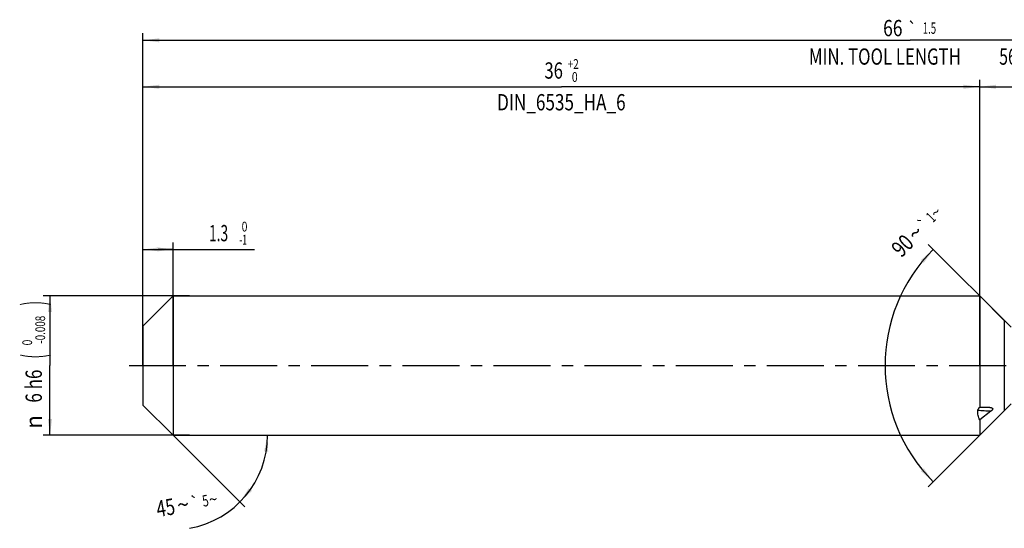
# Model space of a CAD drawing. Units: millimetres. Extents: x 0 to 594, y 0 to 420.
# Drawn here: x 120 to 332, y 145 to 254 of the extents above; entities that cross this region are included whole.
import ezdxf
from ezdxf.enums import TextEntityAlignment as Align

# ---------------------------------------------------------------- set-up
doc = ezdxf.new("R2010")
doc.units = ezdxf.units.MM
doc.header["$LTSCALE"] = 32.67
doc.linetypes.add('CENTER', pattern=[0.6, 0.375, -0.075, 0.075, -0.075])
doc.layers.get('0').update_dxf_attribs({"linetype": 'CONTINUOUS'})
for name, color, linetype in [('607925079-000_AXIS', 7, 'CONTINUOUS'), ('607925079-000_CL', 7, 'CONTINUOUS'), ('607925079-000_DIM', 7, 'CONTINUOUS')]:
    doc.layers.add(name, color=color, linetype=linetype)
doc.styles.get("Standard").update_dxf_attribs({"font": 'TXT.SHX', "width": 0.7})
doc.styles.add('TEXTSTYLE_2', font='TXT.SHX', dxfattribs={"width": 0.6})
doc.styles.add('TEXTSTYLE_3', font='gdt', dxfattribs={"width": 0.7})
doc.dimstyles.new('DIMSTYLE_1', dxfattribs={"dimtxt": 3.5, "dimasz": 3.5, "dimexe": 1.5, "dimexo": 0, "dimgap": 0.875, "dimtad": 1, "dimdec": 3, "dimlfac": 0.2, "dimdsep": 46, "dimtxsty": 'STANDARD', "dimblk": '_FILLED', "dimblk1": '_FILLED', "dimblk2": '_FILLED', "dimcen": 0.09, "dimclrt": 2, "dimadec": 3, "dimazin": 2, "dimtol": 1, "dimtm": 1, "dimtfac": 0.6, "dimtdec": 3, "dimtofl": 0, "dimtmove": 0, "dimatfit": 3, "dimldrblk": '_FILLED', "dimfxl": 1, "dimtolj": 1, "dimarcsym": 0})
doc.dimstyles.new('DIMSTYLE_2', dxfattribs={"dimtxt": 3.5, "dimasz": 3.5, "dimexe": 1.5, "dimexo": 0, "dimgap": 0.875, "dimtad": 1, "dimdec": 3, "dimlfac": 0.2, "dimdsep": 46, "dimtxsty": 'STANDARD', "dimblk": '_FILLED', "dimblk1": '_FILLED', "dimblk2": '_FILLED', "dimcen": 0.09, "dimclrt": 2, "dimadec": 3, "dimazin": 2, "dimtol": 1, "dimtm": 0.008, "dimtfac": 0.6, "dimtdec": 3, "dimtofl": 0, "dimtmove": 0, "dimatfit": 3, "dimldrblk": '_FILLED', "dimfxl": 1, "dimtolj": 1, "dimarcsym": 0})
doc.dimstyles.new('DIMSTYLE_3', dxfattribs={"dimtxt": 3.5, "dimasz": 3.5, "dimexe": 1.5, "dimexo": 0, "dimgap": 0.875, "dimtad": 1, "dimdec": 3, "dimlfac": 0.2, "dimdsep": 46, "dimtxsty": 'STANDARD', "dimblk": '_FILLED', "dimblk1": '_FILLED', "dimblk2": '_FILLED', "dimcen": 0.09, "dimclrt": 2, "dimadec": 3, "dimazin": 2, "dimtol": 1, "dimtp": 2, "dimtfac": 0.6, "dimtdec": 3, "dimtofl": 0, "dimtmove": 0, "dimatfit": 3, "dimldrblk": '_FILLED', "dimfxl": 1, "dimtolj": 1, "dimarcsym": 0})
doc.dimstyles.new('DIMSTYLE_5', dxfattribs={"dimtxt": 3.5, "dimasz": 3.5, "dimexe": 1.5, "dimexo": 0, "dimgap": 0.875, "dimtad": 1, "dimdec": 3, "dimlfac": 0.2, "dimdsep": 46, "dimtxsty": 'STANDARD', "dimblk": '_FILLED', "dimblk1": '_FILLED', "dimblk2": '_FILLED', "dimcen": 0.09, "dimclrt": 2, "dimadec": 3, "dimazin": 2, "dimtp": 1.5, "dimtm": 1.5, "dimtfac": 1, "dimtdec": 3, "dimtofl": 0, "dimtmove": 0, "dimatfit": 3, "dimldrblk": '_FILLED', "dimfxl": 1, "dimtolj": 1, "dimarcsym": 0})
doc.dimstyles.new('DIMSTYLE_6', dxfattribs={"dimtxt": 3.5, "dimasz": 3.5, "dimexe": 1.5, "dimexo": 0, "dimgap": 0.875, "dimtad": 1, "dimdec": 3, "dimlfac": 0.2, "dimdsep": 46, "dimtxsty": 'STANDARD', "dimblk": '_FILLED', "dimblk1": '_FILLED', "dimblk2": '_FILLED', "dimcen": 0.09, "dimclrt": 2, "dimadec": 3, "dimazin": 2, "dimtol": 1, "dimtp": 1.5, "dimtm": 1.5, "dimtfac": 1, "dimtdec": 3, "dimtofl": 0, "dimtmove": 0, "dimatfit": 3, "dimldrblk": '_FILLED', "dimfxl": 1, "dimtolj": 1, "dimarcsym": 0})
doc.dimstyles.new('DIMSTYLE_7', dxfattribs={"dimtxt": 3.5, "dimasz": 3.5, "dimexe": 1.5, "dimexo": 0, "dimgap": 3.5, "dimtad": 1, "dimdec": 3, "dimlfac": 0.2, "dimdsep": 46, "dimtxsty": 'STANDARD', "dimblk": '_FILLED', "dimblk1": '_FILLED', "dimblk2": '_FILLED', "dimcen": 0.09, "dimclrt": 2, "dimaunit": 1, "dimadec": 3, "dimazin": 2, "dimtol": 1, "dimtp": 5, "dimtm": 5, "dimtfac": 1, "dimtdec": 3, "dimtofl": 0, "dimtmove": 0, "dimatfit": 3, "dimldrblk": '_FILLED', "dimfxl": 1, "dimtolj": 1, "dimarcsym": 0})
doc.dimstyles.new('DIMSTYLE_8', dxfattribs={"dimtxt": 3.5, "dimasz": 3.5, "dimexe": 1.5, "dimexo": 0, "dimgap": 3.5, "dimtad": 1, "dimdec": 3, "dimlfac": 0.2, "dimdsep": 46, "dimtxsty": 'STANDARD', "dimblk": '_FILLED', "dimblk1": '_FILLED', "dimblk2": '_FILLED', "dimcen": 0.09, "dimclrt": 2, "dimaunit": 1, "dimadec": 3, "dimazin": 2, "dimtol": 1, "dimtp": 1, "dimtm": 1, "dimtfac": 1, "dimtdec": 3, "dimtofl": 0, "dimtmove": 0, "dimatfit": 3, "dimldrblk": '_FILLED', "dimfxl": 1, "dimtolj": 1, "dimarcsym": 0})

# ---------------------------------------------------------------- blocks, each defined once
blk = doc.blocks.new('_FILLED')
at = {"color": 0, "linetype": 'BYBLOCK'}
blk.add_solid([(0, 0), (-1, 0.125), (-1, -0.125)], dxfattribs=at)
blk = doc.blocks.new('*D0')
at = {"layer": '607925079-000_DIM', "color": 3, "linetype": 'CONTINUOUS'}
for p, q in [((147, 183.39), (147, 206.5)), ((153.5, 180), (153.5, 206.5)), ((147, 205), (150.25, 205)), ((153.5, 205), (150.25, 205)), ((150.25, 205), (171.02, 205))]:
    blk.add_line(p, q, dxfattribs=at)
at = {"layer": '607925079-000_DIM', "color": 3, "linetype": 'CONTINUOUS', "xscale": 3.5, "yscale": 3.5, "zscale": 3.5, "rotation": 180}
blk.add_blockref('_FILLED', (147, 205), dxfattribs=at)
at = {"layer": '607925079-000_DIM', "color": 3, "linetype": 'CONTINUOUS', "xscale": 3.5, "yscale": 3.5, "zscale": 3.5}
blk.add_blockref('_FILLED', (153.5, 205), dxfattribs=at)
at = {"layer": '607925079-000_DIM', "color": 2, "linetype": 'CONTINUOUS', "width": 0.619048}
blk.add_text('1.3', height=3.5, dxfattribs=at).set_placement((161.22, 206.75))
at = {"layer": '607925079-000_DIM', "color": 2, "linetype": 'CONTINUOUS', "style": 'TEXTSTYLE_2'}
for s, width, p in [(' 0', 0.785714, (167.72, 208.85)), ('-1', 0.642857, (167.72, 206.05))]:
    blk.add_text(s, height=2.1, dxfattribs=dict(at, width=width)).set_placement(p)
blk = doc.blocks.new('*D1')
at = {"layer": '607925079-000_DIM', "color": 3, "linetype": 'CONTINUOUS'}
for p, q in [((157, 195), (125.5, 195)), ((127, 195), (127, 180)), ((127, 165), (127, 180)), ((157, 165), (125.5, 165))]:
    blk.add_line(p, q, dxfattribs=at)
at = {"layer": '607925079-000_DIM', "color": 3, "linetype": 'CONTINUOUS', "xscale": 3.5, "yscale": 3.5, "zscale": 3.5}
for p, rotation in [((127, 195), 90), ((127, 165), 270)]:
    blk.add_blockref('_FILLED', p, dxfattribs=dict(at, rotation=rotation))
at = {"layer": '607925079-000_DIM', "color": 2, "linetype": 'CONTINUOUS'}
for s, height, width, p in [(')', 4.9, 0.428571, (125.95, 193.41)), ('(', 4.9, 0.428571, (125.95, 182.01)), ('6 h6', 3.5, 0.767857, (125.25, 175.58))]:
    blk.add_text(s, height=height, rotation=90, dxfattribs=dict(at, width=width)).set_placement(p, align=Align.CENTER)
at = {"layer": '607925079-000_DIM', "color": 2, "linetype": 'CONTINUOUS', "style": 'TEXTSTYLE_2'}
for s, width, p in [('-0.008', 0.738095, (125.95, 187.71)), (' 0', 0.785714, (123.15, 184.71))]:
    blk.add_text(s, height=2.1, rotation=90, dxfattribs=dict(at, width=width)).set_placement(p, align=Align.CENTER)
at = {"layer": '607925079-000_DIM', "color": 2, "linetype": 'CONTINUOUS', "style": 'TEXTSTYLE_3'}
blk.add_text('n', height=3.5, rotation=90, dxfattribs=at).set_placement((125.25, 167.88), align=Align.CENTER)
blk = doc.blocks.new('*D2')
at = {"layer": '607925079-000_DIM', "color": 3, "linetype": 'CONTINUOUS'}
for p, q in [((147, 180), (147, 241.5)), ((327, 180), (327, 241.5)), ((147, 240), (237, 240)), ((327, 240), (237, 240))]:
    blk.add_line(p, q, dxfattribs=at)
at = {"layer": '607925079-000_DIM', "color": 3, "linetype": 'CONTINUOUS', "xscale": 3.5, "yscale": 3.5, "zscale": 3.5, "rotation": 180}
blk.add_blockref('_FILLED', (147, 240), dxfattribs=at)
at = {"layer": '607925079-000_DIM', "color": 3, "linetype": 'CONTINUOUS', "xscale": 3.5, "yscale": 3.5, "zscale": 3.5}
blk.add_blockref('_FILLED', (327, 240), dxfattribs=at)
at = {"layer": '607925079-000_DIM', "color": 2, "linetype": 'CONTINUOUS', "style": 'TEXTSTYLE_2'}
for s, width, p in [('+2', 0.75, (239.55, 243.85)), (' 0', 0.785714, (239.625, 241.05))]:
    blk.add_text(s, height=2.1, dxfattribs=dict(at, width=width)).set_placement(p, align=Align.CENTER)
at = {"layer": '607925079-000_DIM', "color": 2, "linetype": 'CONTINUOUS'}
for s, width, p in [('36', 0.75, (235.35, 241.75)), ('DIN_6535_HA_6', 0.772894, (237, 234.925))]:
    blk.add_text(s, height=3.5, dxfattribs=dict(at, width=width)).set_placement(p, align=Align.CENTER)
blk = doc.blocks.new('*D4')
at = {"layer": '607925079-000_DIM', "color": 3, "linetype": 'CONTINUOUS'}
for p, q in [((327, 180), (327, 241.5)), ((477, 180), (477, 241.5)), ((327, 240), (402, 240)), ((477, 240), (402, 240))]:
    blk.add_line(p, q, dxfattribs=at)
at = {"layer": '607925079-000_DIM', "color": 3, "linetype": 'CONTINUOUS', "xscale": 3.5, "yscale": 3.5, "zscale": 3.5, "rotation": 180}
blk.add_blockref('_FILLED', (327, 240), dxfattribs=at)
at = {"layer": '607925079-000_DIM', "color": 3, "linetype": 'CONTINUOUS', "xscale": 3.5, "yscale": 3.5, "zscale": 3.5}
blk.add_blockref('_FILLED', (477, 240), dxfattribs=at)
at = {"layer": '607925079-000_DIM', "color": 2, "linetype": 'CONTINUOUS', "insert": (402, 244.38), "char_height": 3.5, "width": 12.375, "attachment_point": 2, "line_spacing_factor": 0.9}
blk.add_mtext('(30)', dxfattribs=at)
blk = doc.blocks.new('*D5')
at = {"layer": '607925079-000_DIM', "color": 3, "linetype": 'CONTINUOUS'}
for p, q in [((147, 180), (147, 251.5)), ((147, 250), (312, 250)), ((477, 250), (312, 250)), ((477, 180), (477, 251.5))]:
    blk.add_line(p, q, dxfattribs=at)
at = {"layer": '607925079-000_DIM', "color": 3, "linetype": 'CONTINUOUS', "xscale": 3.5, "yscale": 3.5, "zscale": 3.5, "rotation": 180}
blk.add_blockref('_FILLED', (147, 250), dxfattribs=at)
at = {"layer": '607925079-000_DIM', "color": 3, "linetype": 'CONTINUOUS', "xscale": 3.5, "yscale": 3.5, "zscale": 3.5}
blk.add_blockref('_FILLED', (477, 250), dxfattribs=at)
at = {"layer": '607925079-000_DIM', "color": 2, "linetype": 'CONTINUOUS'}
for s, height, width, p in [('66', 3.5, 0.785714, (308.3, 250.88)), ('1.5', 2.45, 0.619048, (316.18, 251.4)), ('MIN. TOOL LENGTH ', 3.5, 0.756303, (307, 244.75)), ('56.0', 3.5, 0.714286, (334.5, 244.75))]:
    blk.add_text(s, height=height, dxfattribs=dict(at, width=width)).set_placement(p, align=Align.CENTER)
at = {"layer": '607925079-000_DIM', "color": 2, "linetype": 'CONTINUOUS', "style": 'TEXTSTYLE_3'}
blk.add_text('`', height=2.45, dxfattribs=at).set_placement((312.48, 251.4), align=Align.CENTER)
blk = doc.blocks.new('*D6')
at = {"layer": '607925079-000_DIM', "color": 3, "linetype": 'CONTINUOUS'}
for q in [(168.92, 149.58), (175.3, 165)]:
    blk.add_line((153.5, 165), q, dxfattribs=at)
blk.add_arc((153.5, 165), 20.3, -80.0738, 0, dxfattribs=at)
for points in [[(173.94, 161.48), (173.8, 165), (173.07, 161.55)], [(169.77, 153.6), (167.86, 150.64), (170.44, 153.04)]]:
    blk.add_solid(points, dxfattribs=at)
at = {"layer": '607925079-000_DIM', "color": 2, "linetype": 'CONTINUOUS'}
for s, height, width, p in [('45', 3.5, 0.75, (152.17, 147.71)), ('5', 2.45, 0.714286, (160.64, 149.72))]:
    blk.add_text(s, height=height, rotation=9.9262, dxfattribs=dict(at, width=width)).set_placement(p, align=Align.CENTER)
at = {"layer": '607925079-000_DIM', "color": 2, "linetype": 'CONTINUOUS', "style": 'TEXTSTYLE_3'}
for s, height, p in [('~', 3.5, (155.91, 148.36)), ('`', 2.45, (158.37, 149.33)), ('~', 2.45, (162.31, 150.02))]:
    blk.add_text(s, height=height, rotation=9.9262, dxfattribs=at).set_placement(p, align=Align.CENTER)
blk = doc.blocks.new('*D7')
at = {"layer": '607925079-000_DIM', "color": 3, "linetype": 'CONTINUOUS'}
for p, q in [((333.75, 188.25), (315.94, 206.06)), ((333.75, 171.75), (315.94, 153.94))]:
    blk.add_line(p, q, dxfattribs=at)
blk.add_arc((342, 180), 35.36, 135, 225, dxfattribs=at)
for points in [[(314.97, 202.11), (317, 205), (314.33, 202.7)], [(314.33, 157.3), (317, 155), (314.97, 157.89)]]:
    blk.add_solid(points, dxfattribs=at)
at = {"layer": '607925079-000_DIM', "color": 2, "linetype": 'CONTINUOUS'}
for s, height, width, p in [('1', 2.45, 0.571429, (317.36, 211.05)), ('90', 3.5, 0.785714, (311.62, 204.57))]:
    blk.add_text(s, height=height, rotation=45, dxfattribs=dict(at, width=width)).set_placement(p, align=Align.CENTER)
at = {"layer": '607925079-000_DIM', "color": 2, "linetype": 'CONTINUOUS', "style": 'TEXTSTYLE_3'}
for s, height, p in [('~', 2.45, (318.43, 212.12)), ('`', 2.45, (315.85, 209.54)), ('~', 3.5, (314.39, 207.34))]:
    blk.add_text(s, height=height, rotation=45, dxfattribs=at).set_placement(p, align=Align.CENTER)

msp = doc.modelspace()

# ---------------------------------------------------------------- linework, layer by layer
at = {"layer": '607925079-000_AXIS', "color": 1, "linetype": 'CENTER'}
msp.add_line((144, 180), (480, 180), dxfattribs=at)
at = {"layer": '607925079-000_CL', "color": 7, "linetype": 'CONTINUOUS'}
for p, q in [((147, 188.5), (153.5, 195)), ((153.5, 195), (153.5, 165)), ((153.5, 195), (327, 195)), ((327, 195), (327, 177.3913)), ((327, 195), (332.2855, 189.7145)), ((147, 188.5), (147, 171.5)), ((327, 177.3913), (327, 171.0235)), ((147, 171.5), (153.5, 165)), ((327, 165), (332.2855, 170.2855)), ((329.3997, 170.1746), (327, 168.3034)), ((327, 168.3034), (327, 165)), ((153.5, 165), (327, 165))]:
    msp.add_line(p, q, dxfattribs=at)
at = {"layer": '607925079-000_CL', "color": 9, "linetype": 'CONTINUOUS'}
msp.add_line((332.2855, 189.7145), (332.2855, 170.2855), dxfattribs=at)
at = {"layer": '607925079-000_CL', "color": 7, "linetype": 'CONTINUOUS'}
for points, knots in [([(327, 168.3034), (326.9264, 168.4537), (326.7944, 168.7676), (326.6539, 169.2674), (326.5912, 169.7071), (326.5803, 170.0716), (326.5898, 170.2576), (326.5985, 170.3512)], [0, 0, 0, 0, 0.23773389, 0.48241062, 0.73578888, 0.8664302, 1, 1, 1, 1]), ([(326.5985, 170.3512), (326.6043, 170.4137), (326.6296, 170.5404), (326.7116, 170.7208), (326.8371, 170.8859), (326.9427, 170.9799), (327, 171.0235)], [0, 0, 0, 0, 0.23366654, 0.47650833, 0.73182422, 1, 1, 1, 1]), ([(327, 171.0235), (327.1529, 171.036), (327.4557, 171.0549), (327.8324, 171.0671), (328.1283, 171.0697), (328.3458, 171.0679), (328.5598, 171.0621), (328.7697, 171.0515), (328.9745, 171.0352), (329.1414, 171.0155), (329.2712, 170.9946), (329.3652, 170.9761), (329.4562, 170.9538), (329.5432, 170.9263), (329.625, 170.8918), (329.6873, 170.854), (329.7299, 170.8156), (329.7573, 170.7809), (329.7779, 170.738), (329.7871, 170.6843), (329.7789, 170.6197), (329.7509, 170.5482), (329.7062, 170.4754), (329.6331, 170.383), (329.5308, 170.2814), (329.4433, 170.2087), (329.3997, 170.1746)], [0, 0, 0, 0, 0.12870284, 0.25447138, 0.31618965, 0.37704744, 0.43695066, 0.49576977, 0.55332606, 0.60937015, 0.63672294, 0.66355113, 0.68977403, 0.71530004, 0.74005204, 0.76407624, 0.77598996, 0.78810203, 0.80092547, 0.81545465, 0.83316002, 0.85489271, 0.87938685, 0.90458678, 0.95358993, 1, 1, 1, 1])]:
    msp.add_open_spline(points, degree=3, knots=knots, dxfattribs=at)
at = {"layer": '607925079-000_CL', "color": 9, "linetype": 'CONTINUOUS'}
msp.add_open_spline([(329.3997, 170.1746), (329.1502, 170.18), (328.6614, 170.1947), (327.7267, 170.2422), (327.0427, 170.302), (326.5985, 170.3512)], degree=3, knots=[0, 0, 0, 0, 0.26668992, 0.52245962, 1, 1, 1, 1], dxfattribs=at)

# ---------------------------------------------------------------- dimensions: what is measured, and where the dimension line sits
at = {"layer": '607925079-000_DIM', "color": 3, "linetype": 'CONTINUOUS'}
for base, p1, p2, text, dimstyle, picture, middle in [((477, 250), (147, 180), (477, 180), '<>\\PMIN. TOOL LENGTH 56.0[.1]\\P ', 'DIMSTYLE_6', '*D5', (312, 250)), ((327, 240), (147, 180), (327, 180), '<>\\PDIN_6535_HA_6:FID_164068', 'DIMSTYLE_3', '*D2', (237, 240)), ((477, 240), (327, 180), (477, 180), '(<>)', 'DIMSTYLE_5', '*D4', (402, 240))]:
    dim = msp.add_linear_dim(base=base, p1=p1, p2=p2, text=text, dimstyle=dimstyle, dxfattribs=at)
    dim.commit()
    dim.dimension.update_dxf_attribs({"geometry": picture, "text_midpoint": middle, "dimtype": 160})
for base, line1, line2, dimstyle, picture, middle in [((306.6447, 180), ((334, 188), (333.75, 188.25)), ((334, 172), (333.75, 171.75)), 'DIMSTYLE_8', '*D7', (316.8389, 204.8379)), ((172.2584, 157.23), ((153.3564, 165.1436), (153.5, 165)), ((153.297, 165), (153.5, 165)), 'DIMSTYLE_7', '*D6', (156.8834, 144.9799))]:
    dim = msp.add_angular_dim_2l(base=base, line1=line1, line2=line2, dimstyle=dimstyle, dxfattribs=at)
    dim.commit()
    dim.dimension.update_dxf_attribs({"geometry": picture, "text_midpoint": middle, "dimtype": 162})
dim = msp.add_linear_dim(base=(153.5, 205), p1=(147, 183.3932), p2=(153.5, 180), dimstyle='DIMSTYLE_1', dxfattribs=at)
dim.commit()
dim.dimension.update_dxf_attribs({"geometry": '*D0', "text_midpoint": (166.1188, 205), "dimtype": 160})
dim = msp.add_linear_dim(base=(127, 165), p1=(157, 195), p2=(157, 165), angle=270, text='%%c<>', dimstyle='DIMSTYLE_2', override={"dimpost": '<>h6'}, dxfattribs=at)
dim.commit()
dim.dimension.update_dxf_attribs({"geometry": '*D1', "text_midpoint": (127, 180), "dimtype": 160})

doc.saveas('drawing.dxf')
